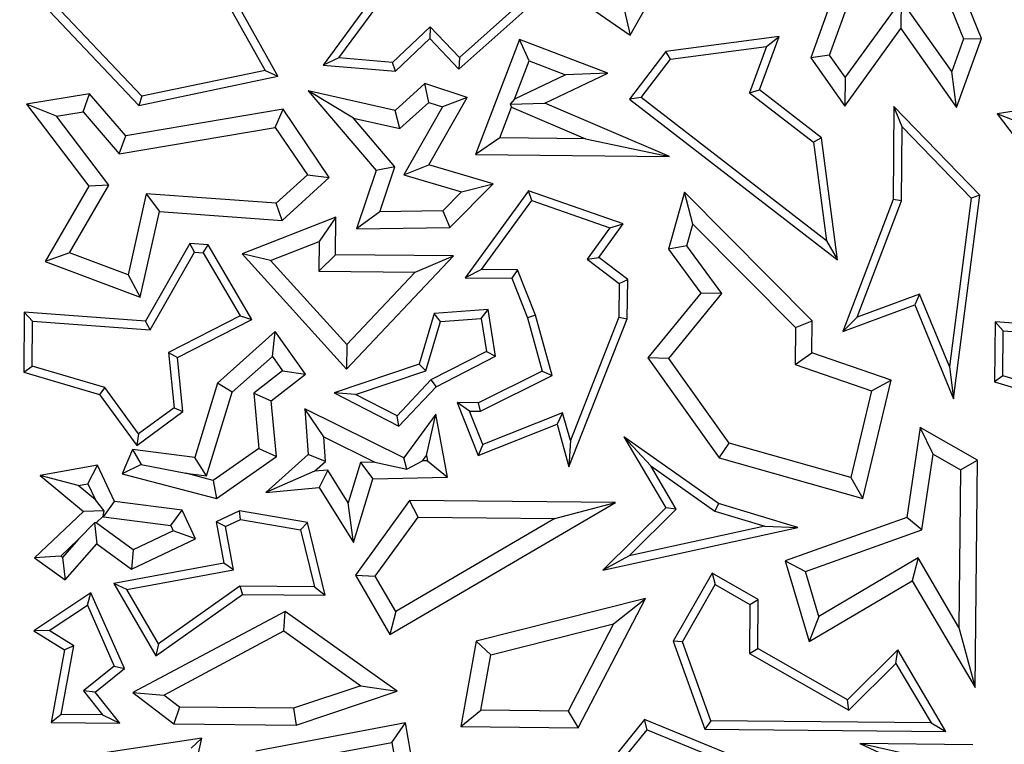
# Model space of a CAD drawing. Units: millimetres. Extents: x 0 to 420, y 0 to 297.
# Drawn here: x 180 to 184, y 172 to 175 of the extents above; entities that cross this region are included whole.
import ezdxf

# ---------------------------------------------------------------- set-up
doc = ezdxf.new("R2010")
doc.units = ezdxf.units.MM

msp = doc.modelspace()

# ---------------------------------------------------------------- linework, layer by layer
at = {"color": 7, "linetype": 'Continuous', "lineweight": 25}
for p, q in [((180.8902, 175.5042), (181.2535, 174.8541)), ((181.3077, 174.8294), (180.9278, 175.5092)), ((182.212, 175.4061), (182.7951, 175.0033)), ((183.7089, 175.3249), (183.559, 174.9075)), ((182.7951, 175.0033), (182.9691, 175.3092)), ((183.6378, 174.9182), (183.7683, 175.2815)), ((181.7635, 175.2363), (181.4994, 174.8768)), ((184.1017, 175.2423), (184.2039, 174.9873)), ((184.2794, 174.9886), (184.1791, 175.2387)), ((181.5651, 174.9067), (181.7874, 175.2093)), ((180.2923, 175.1591), (180.7206, 174.706)), ((180.7326, 174.7446), (180.3277, 175.173)), ((183.94, 175.1525), (183.7034, 174.8248)), ((183.94, 175.1525), (183.9392, 175.031)), ((184.1536, 174.8489), (183.94, 175.1525)), ((182.072, 174.8598), (182.3889, 175.1404)), ((182.3217, 175.1281), (182.0742, 174.9089)), ((182.7719, 175.1051), (182.7951, 175.0033)), ((181.9516, 175.0385), (181.792, 174.8877)), ((181.9516, 175.0385), (181.9502, 174.9887)), ((182.0742, 174.9089), (181.9516, 175.0385)), ((183.7027, 174.7033), (183.9392, 175.031)), ((183.9392, 175.031), (184.1737, 174.6978)), ((181.8047, 174.8512), (181.9502, 174.9887)), ((181.9502, 174.9887), (182.072, 174.8598)), ((182.3283, 174.9849), (182.1426, 174.499)), ((182.369, 174.8939), (182.3283, 174.9849)), ((182.7015, 174.8423), (182.3283, 174.9849)), ((183.4253, 174.9971), (182.9467, 174.9342)), ((183.3419, 174.7717), (183.4253, 174.9971)), ((183.372, 174.9545), (183.4253, 174.9971)), ((184.2039, 174.9873), (184.1536, 174.8489)), ((184.1737, 174.6978), (184.2794, 174.9886)), ((184.2039, 174.9873), (184.2794, 174.9886)), ((182.9658, 174.9011), (183.372, 174.9545)), ((183.372, 174.9545), (183.2998, 174.7597)), ((181.5651, 174.9067), (181.4994, 174.8768)), ((181.792, 174.8877), (181.5651, 174.9067)), ((182.0742, 174.9089), (182.072, 174.8598)), ((182.9467, 174.9342), (182.7924, 174.7328)), ((182.8418, 174.7392), (182.9658, 174.9011)), ((182.9658, 174.9011), (182.9467, 174.9342)), ((183.6378, 174.9182), (183.559, 174.9075)), ((183.559, 174.9075), (183.7027, 174.7033)), ((183.7034, 174.8248), (183.6378, 174.9182)), ((181.2535, 174.8541), (180.7326, 174.7446)), ((181.2535, 174.8541), (181.3077, 174.8294)), ((181.4994, 174.8768), (181.8047, 174.8512)), ((181.8047, 174.8512), (181.792, 174.8877)), ((182.3071, 174.7318), (182.369, 174.8939)), ((182.369, 174.8939), (182.5229, 174.8351)), ((180.7206, 174.706), (181.3077, 174.8294)), ((182.5229, 174.8351), (182.3071, 174.7318)), ((182.4354, 174.7151), (182.7015, 174.8423)), ((182.7015, 174.8423), (182.5229, 174.8351)), ((183.7034, 174.8248), (183.7027, 174.7033)), ((184.1737, 174.6978), (184.1536, 174.8489)), ((181.9287, 174.7989), (181.8031, 174.6851)), ((182.1067, 174.7396), (181.9287, 174.7989)), ((181.9455, 174.719), (181.9287, 174.7989)), ((183.2998, 174.7597), (183.3419, 174.7717)), ((183.6034, 174.5697), (183.3419, 174.7717)), ((180.5129, 174.7554), (180.2455, 174.7107)), ((180.4852, 174.6793), (180.5129, 174.7554)), ((180.665, 174.577), (180.5129, 174.7554)), ((180.7326, 174.7446), (180.7206, 174.706)), ((181.8031, 174.6851), (181.4357, 174.7678)), ((181.6267, 174.6525), (181.4357, 174.7678)), ((181.4357, 174.7678), (181.7224, 174.4315)), ((181.9449, 174.4553), (182.1067, 174.7396)), ((182.1067, 174.7396), (182.0029, 174.6998)), ((182.3071, 174.7318), (182.2887, 174.7119)), ((182.8418, 174.7392), (182.7924, 174.7328)), ((182.7924, 174.7328), (183.6712, 174.054)), ((183.6251, 174.1341), (182.8418, 174.7392)), ((183.2998, 174.7597), (183.5704, 174.5507)), ((180.3724, 174.6604), (180.2455, 174.7107)), ((180.2455, 174.7107), (180.509, 174.3643)), ((181.33, 174.6898), (180.665, 174.577)), ((181.297, 174.6126), (181.33, 174.6898)), ((181.5249, 174.4013), (181.33, 174.6898)), ((181.8233, 174.6082), (181.9455, 174.719)), ((182.0029, 174.6998), (181.8395, 174.4128)), ((181.9455, 174.719), (182.0029, 174.6998)), ((182.2447, 174.5686), (182.2944, 174.6985)), ((182.2887, 174.7119), (182.4354, 174.7151)), ((182.2887, 174.7119), (182.2944, 174.6985)), ((182.2944, 174.6985), (182.6076, 174.565)), ((182.961, 174.4909), (182.4354, 174.7151)), ((183.9096, 174.7013), (183.9057, 174.3092)), ((183.944, 174.6152), (183.9096, 174.7013)), ((184.2729, 174.3269), (183.9096, 174.7013)), ((184.6127, 174.7147), (184.3453, 174.67)), ((180.3724, 174.6604), (180.4852, 174.6793)), ((180.5937, 174.3695), (180.3724, 174.6604)), ((180.4852, 174.6793), (180.6373, 174.5008)), ((181.6267, 174.6525), (181.8233, 174.6082)), ((181.8019, 174.447), (181.6267, 174.6525)), ((181.8233, 174.6082), (181.8031, 174.6851)), ((184.4722, 174.6197), (184.3453, 174.67)), ((184.3453, 174.67), (184.6088, 174.3236)), ((180.6373, 174.5008), (181.297, 174.6126)), ((181.297, 174.6126), (181.4322, 174.4125)), ((183.9409, 174.3025), (183.944, 174.6152)), ((183.944, 174.6152), (184.2357, 174.3145)), ((180.6373, 174.5008), (180.665, 174.577)), ((182.2447, 174.5686), (182.1426, 174.499)), ((182.6076, 174.565), (182.2447, 174.5686)), ((182.6076, 174.565), (182.961, 174.4909)), ((183.6034, 174.5697), (183.5704, 174.5507)), ((183.6712, 174.054), (183.6034, 174.5697)), ((183.5704, 174.5507), (183.6251, 174.1341)), ((182.1426, 174.499), (182.961, 174.4909)), ((181.8019, 174.447), (181.7224, 174.4315)), ((181.7385, 174.2568), (181.8019, 174.447)), ((181.8395, 174.4128), (181.9449, 174.4553)), ((182.2166, 174.3753), (181.9449, 174.4553)), ((181.4322, 174.4125), (181.3004, 174.293)), ((181.3254, 174.2204), (181.5249, 174.4013)), ((181.4322, 174.4125), (181.5249, 174.4013)), ((181.7224, 174.4315), (181.6403, 174.185)), ((181.8395, 174.4128), (182.0837, 174.3409)), ((180.509, 174.3643), (180.3244, 174.0471)), ((180.4274, 174.0838), (180.5937, 174.3695)), ((180.5937, 174.3695), (180.509, 174.3643)), ((182.0341, 174.1901), (182.2166, 174.3753)), ((182.0837, 174.3409), (182.2166, 174.3753)), ((180.7522, 174.3332), (180.6751, 173.9909)), ((180.7522, 174.3332), (180.8077, 174.2584)), ((181.3004, 174.293), (180.7522, 174.3332)), ((182.0837, 174.3409), (182.0042, 174.2603)), ((182.3669, 174.3458), (182.0992, 173.9778)), ((182.7663, 174.2061), (182.3669, 174.3458)), ((182.38, 174.3039), (182.3669, 174.3458)), ((183.0251, 174.3393), (182.9571, 174.0982)), ((183.5644, 173.7961), (183.0251, 174.3393)), ((183.0602, 174.2039), (183.0251, 174.3393)), ((184.2357, 174.3145), (184.1436, 173.6024)), ((184.1615, 173.466), (184.2729, 174.3269)), ((184.2729, 174.3269), (184.2357, 174.3145)), ((181.3254, 174.2204), (181.3004, 174.293)), ((182.1679, 174.0124), (182.38, 174.3039)), ((182.38, 174.3039), (182.7099, 174.1885)), ((183.9057, 174.3092), (183.6933, 173.7512)), ((183.7539, 173.8112), (183.9409, 174.3025)), ((183.9409, 174.3025), (183.9057, 174.3092)), ((180.7262, 173.8965), (180.8077, 174.2584)), ((180.8077, 174.2584), (181.3254, 174.2204)), ((181.5531, 174.2346), (181.1565, 174.0789)), ((181.5531, 174.2346), (181.4816, 174.1307)), ((181.5515, 174.075), (181.5531, 174.2346)), ((181.7385, 174.2568), (181.6403, 174.185)), ((182.0042, 174.2603), (181.7385, 174.2568)), ((182.0042, 174.2603), (182.0341, 174.1901)), ((181.6403, 174.185), (182.0341, 174.1901)), ((182.7099, 174.1885), (182.6141, 174.0568)), ((182.6629, 174.064), (182.7663, 174.2061)), ((182.7099, 174.1885), (182.7663, 174.2061)), ((183.0343, 174.1123), (183.0602, 174.2039)), ((183.0602, 174.2039), (183.4936, 173.7674)), ((180.9359, 174.1232), (180.7487, 173.7943)), ((180.9555, 174.0864), (180.9359, 174.1232)), ((181.0134, 174.1175), (180.9359, 174.1232)), ((180.9924, 174.0837), (181.0134, 174.1175)), ((181.1983, 173.802), (181.0134, 174.1175)), ((181.2773, 174.0506), (181.4816, 174.1307)), ((181.4816, 174.1307), (181.4803, 174.0052)), ((183.0343, 174.1123), (182.9571, 174.0982)), ((183.1831, 173.9108), (183.0343, 174.1123)), ((183.6251, 174.1341), (183.6712, 174.054)), ((180.4274, 174.0838), (180.3244, 174.0471)), ((180.6751, 173.9909), (180.4274, 174.0838)), ((180.7683, 173.7575), (180.9555, 174.0864)), ((180.9555, 174.0864), (180.9924, 174.0837)), ((180.9924, 174.0837), (181.1489, 173.8164)), ((181.2773, 174.0506), (181.1565, 174.0789)), ((181.1565, 174.0789), (181.5977, 173.5922)), ((181.4803, 174.0052), (181.5515, 174.075)), ((182.0489, 174.0701), (181.5515, 174.075)), ((181.5977, 173.5922), (182.0489, 174.0701)), ((181.8869, 174.0011), (182.0489, 174.0701)), ((182.6141, 174.0568), (182.6629, 174.064)), ((182.7852, 173.971), (182.6629, 174.064)), ((182.9571, 174.0982), (183.0937, 173.913)), ((180.3244, 174.0471), (180.7262, 173.8965)), ((181.5988, 173.6961), (181.2773, 174.0506)), ((182.6141, 174.0568), (182.7498, 173.9536)), ((180.6751, 173.9909), (180.7262, 173.8965)), ((181.4803, 174.0052), (181.8869, 174.0011)), ((181.8869, 174.0011), (181.5988, 173.6961)), ((182.1679, 174.0124), (182.0992, 173.9778)), ((182.3204, 174.0108), (182.1679, 174.0124)), ((182.3204, 174.0108), (182.2962, 173.9758)), ((182.3951, 173.8193), (182.3204, 174.0108)), ((182.0992, 173.9778), (182.2962, 173.9758)), ((182.2962, 173.9758), (182.3616, 173.8081)), ((182.7498, 173.9536), (182.7484, 173.8108)), ((182.7498, 173.9536), (182.7852, 173.971)), ((182.7836, 173.8039), (182.7852, 173.971)), ((183.0937, 173.913), (182.87, 173.6398)), ((182.9587, 173.6368), (183.1831, 173.9108)), ((183.1831, 173.9108), (183.0937, 173.913)), ((184.0177, 173.9089), (183.7539, 173.8112)), ((184.0177, 173.9089), (183.998, 173.864)), ((184.1436, 173.6024), (184.0177, 173.9089)), ((183.6933, 173.7512), (183.998, 173.864)), ((183.998, 173.864), (184.1615, 173.466)), ((180.2368, 173.8319), (180.2343, 173.5786)), ((180.7487, 173.7943), (180.2368, 173.8319)), ((180.2717, 173.794), (180.2368, 173.8319)), ((181.1489, 173.8164), (180.8457, 173.6615)), ((181.1489, 173.8164), (181.1983, 173.802)), ((181.9675, 173.8263), (181.9045, 173.6127)), ((182.1965, 173.8437), (181.9675, 173.8263)), ((181.9944, 173.793), (181.9675, 173.8263)), ((182.1667, 173.8061), (182.1965, 173.8437)), ((182.2274, 173.6462), (182.1965, 173.8437)), ((182.3951, 173.8193), (182.3616, 173.8081)), ((182.466, 173.5655), (182.3951, 173.8193)), ((180.2698, 173.6049), (180.2717, 173.794)), ((180.2717, 173.794), (180.7683, 173.7575)), ((180.7683, 173.7575), (180.7487, 173.7943)), ((180.8833, 173.6411), (181.1983, 173.802)), ((181.9332, 173.5851), (181.9944, 173.793)), ((181.9944, 173.793), (182.1667, 173.8061)), ((182.1667, 173.8061), (182.1886, 173.6659)), ((182.3616, 173.8081), (182.4242, 173.584)), ((182.5372, 173.1798), (182.7836, 173.8039)), ((182.7484, 173.8108), (182.5429, 173.2903)), ((182.7484, 173.8108), (182.7836, 173.8039)), ((183.4936, 173.7674), (183.5644, 173.7961)), ((183.5631, 173.6612), (183.5644, 173.7961)), ((183.7539, 173.8112), (183.6933, 173.7512)), ((184.3366, 173.7912), (184.3341, 173.5379)), ((184.8485, 173.7536), (184.3366, 173.7912)), ((184.3715, 173.7533), (184.3366, 173.7912)), ((181.297, 173.7516), (181.0533, 173.5333)), ((181.2847, 173.6459), (181.297, 173.7516)), ((181.4238, 173.5701), (181.297, 173.7516)), ((183.4936, 173.7674), (183.4921, 173.6111)), ((184.3696, 173.5642), (184.3715, 173.7533)), ((184.3715, 173.7533), (184.8681, 173.7168)), ((181.5988, 173.6961), (181.5977, 173.5922)), ((180.8457, 173.6615), (180.8698, 173.4288)), ((180.8457, 173.6615), (180.8833, 173.6411)), ((182.1886, 173.6659), (181.9541, 173.5462)), ((182.1886, 173.6659), (182.2274, 173.6462)), ((183.4921, 173.6111), (183.5631, 173.6612)), ((183.8981, 173.5455), (183.5631, 173.6612)), ((180.907, 173.4124), (180.8833, 173.6411)), ((181.115, 173.4939), (181.2847, 173.6459)), ((181.2847, 173.6459), (181.3276, 173.5847)), ((181.9045, 173.6127), (181.5458, 173.492)), ((181.9332, 173.5851), (181.9045, 173.6127)), ((181.9756, 173.5176), (182.2274, 173.6462)), ((182.9587, 173.6368), (182.87, 173.6398)), ((182.87, 173.6398), (183.1711, 173.2175)), ((183.2142, 173.2786), (182.9587, 173.6368)), ((183.4921, 173.6111), (183.8146, 173.4997)), ((180.2343, 173.5786), (180.2698, 173.6049)), ((180.2343, 173.5786), (180.5549, 173.4842)), ((180.5764, 173.5146), (180.2698, 173.6049)), ((181.3276, 173.5847), (181.2064, 173.4906)), ((181.2801, 173.4585), (181.4238, 173.5701)), ((181.3276, 173.5847), (181.4238, 173.5701)), ((181.636, 173.4851), (181.9332, 173.5851)), ((182.4242, 173.584), (182.1556, 173.4498)), ((182.1638, 173.4145), (182.466, 173.5655)), ((182.4242, 173.584), (182.466, 173.5655)), ((184.1436, 173.6024), (184.1615, 173.466)), ((181.0533, 173.5333), (180.9567, 173.2185)), ((181.115, 173.4939), (181.0533, 173.5333)), ((181.9541, 173.5462), (181.8111, 173.3948)), ((181.9541, 173.5462), (181.9756, 173.5176)), ((183.7787, 173.046), (183.8981, 173.5455)), ((183.8146, 173.4997), (183.8981, 173.5455)), ((184.3696, 173.5642), (184.3341, 173.5379)), ((184.3341, 173.5379), (184.6547, 173.4435)), ((184.6762, 173.4739), (184.3696, 173.5642)), ((180.5764, 173.5146), (180.5549, 173.4842)), ((180.5549, 173.4842), (180.712, 173.2687)), ((180.7196, 173.3181), (180.5764, 173.5146)), ((181.0067, 173.1408), (181.115, 173.4939)), ((181.2064, 173.4906), (181.2274, 173.2567)), ((181.2064, 173.4906), (181.2801, 173.4585)), ((181.636, 173.4851), (181.5458, 173.492)), ((181.5458, 173.492), (181.8186, 173.3513)), ((181.8111, 173.3948), (181.636, 173.4851)), ((181.8186, 173.3513), (181.9756, 173.5176)), ((183.8146, 173.4997), (183.7272, 173.1339)), ((181.3013, 173.2223), (181.2801, 173.4585)), ((182.1556, 173.4498), (182.0648, 173.4507)), ((182.117, 173.4149), (182.0648, 173.4507)), ((182.0648, 173.4507), (182.1534, 173.2276)), ((182.1638, 173.4145), (182.1556, 173.4498)), ((180.712, 173.2687), (180.907, 173.4124)), ((180.8698, 173.4288), (180.7196, 173.3181)), ((180.8698, 173.4288), (180.907, 173.4124)), ((181.5012, 173.3059), (181.4223, 173.4236)), ((181.8402, 173.217), (181.4223, 173.4236)), ((181.4223, 173.4236), (181.4357, 173.2313)), ((181.9745, 173.4018), (181.8402, 173.217)), ((181.935, 173.2274), (181.9745, 173.4018)), ((182.0236, 173.1358), (181.9745, 173.4018)), ((182.117, 173.4149), (182.1638, 173.4145)), ((182.1732, 173.2734), (182.117, 173.4149)), ((182.5102, 173.4072), (182.1732, 173.2734)), ((182.5102, 173.4072), (182.4868, 173.36)), ((182.5429, 173.2903), (182.5102, 173.4072)), ((181.8186, 173.3513), (181.8111, 173.3948)), ((182.1534, 173.2276), (182.4868, 173.36)), ((182.4868, 173.36), (182.5372, 173.1798)), ((180.7196, 173.3181), (180.712, 173.2687)), ((184.0199, 173.3448), (183.9637, 172.9655)), ((184.2618, 173.2067), (184.0199, 173.3448)), ((184.0745, 173.2323), (184.0199, 173.3448)), ((181.5084, 173.2017), (181.5012, 173.3059)), ((181.5012, 173.3059), (181.7166, 173.1994)), ((182.5429, 173.2903), (182.5372, 173.1798)), ((183.1692, 173.0246), (182.7691, 173.3064)), ((182.8826, 173.1833), (182.7691, 173.3064)), ((182.7691, 173.3064), (182.9462, 173.006)), ((183.1711, 173.2175), (183.2142, 173.2786)), ((183.7272, 173.1339), (183.2142, 173.2786)), ((180.694, 173.2529), (180.6508, 173.1494)), ((180.694, 173.2529), (180.7308, 173.1891)), ((180.9567, 173.2185), (180.694, 173.2529)), ((181.2274, 173.2567), (181.0348, 173.1221)), ((181.2274, 173.2567), (181.3013, 173.2223)), ((182.1732, 173.2734), (182.1534, 173.2276)), ((184.0273, 172.9134), (184.0745, 173.2323)), ((184.0745, 173.2323), (184.1908, 173.1659)), ((181.0067, 173.1408), (180.9567, 173.2185)), ((181.0485, 173.0456), (181.3013, 173.2223)), ((181.4357, 173.2313), (181.2568, 173.0711)), ((181.5084, 173.2017), (181.4357, 173.2313)), ((181.4622, 173.1603), (181.5084, 173.2017)), ((181.6569, 173.198), (181.6046, 173.0275)), ((181.7166, 173.1994), (181.6569, 173.198)), ((181.6569, 173.198), (181.7094, 173.1287)), ((181.7166, 173.1994), (181.852, 173.1694)), ((181.852, 173.1694), (181.8402, 173.217)), ((181.852, 173.1694), (181.9179, 173.204)), ((181.9179, 173.204), (181.935, 173.2274)), ((181.9392, 173.2044), (181.9179, 173.204)), ((181.935, 173.2274), (181.9392, 173.2044)), ((181.9392, 173.2044), (182.0236, 173.1358)), ((183.1711, 173.2175), (183.7787, 173.046)), ((184.1908, 173.1659), (184.2618, 173.2067)), ((184.2522, 172.2466), (184.2618, 173.2067)), ((180.5461, 173.1865), (180.3032, 173.1426)), ((180.5054, 173.1075), (180.5461, 173.1865)), ((180.6184, 173.0332), (180.5461, 173.1865)), ((180.7308, 173.1891), (180.6508, 173.1494)), ((180.6508, 173.1494), (181.0485, 173.0456)), ((180.7308, 173.1891), (180.9192, 173.1523)), ((180.9192, 173.1523), (181.0067, 173.1408)), ((181.0348, 173.1221), (180.9192, 173.1523)), ((181.4622, 173.1603), (181.2568, 173.0711)), ((181.5185, 173.1654), (181.4622, 173.1603)), ((181.5185, 173.1654), (181.4816, 173.0913)), ((181.6046, 173.0275), (181.5185, 173.1654)), ((182.8826, 173.1833), (183.1535, 172.9925)), ((182.9905, 173.0003), (182.8826, 173.1833)), ((184.1908, 173.1659), (184.1842, 172.5008)), ((180.4646, 173.1001), (180.3032, 173.1426)), ((180.3032, 173.1426), (180.4867, 172.99)), ((180.4646, 173.1001), (180.5054, 173.1075)), ((180.5054, 173.1075), (180.5374, 173.0396)), ((181.0348, 173.1221), (181.0485, 173.0456)), ((181.6267, 172.859), (181.7094, 173.1287)), ((181.7094, 173.1287), (182.0236, 173.1358)), ((183.7272, 173.1339), (183.7787, 173.046)), ((180.5374, 173.0396), (180.4646, 173.1001)), ((181.2568, 173.0711), (181.4816, 173.0913)), ((181.4816, 173.0913), (181.6267, 172.859)), ((180.5736, 172.9928), (180.5374, 173.0396)), ((180.571, 172.9682), (180.6184, 173.0332)), ((180.9029, 172.9959), (180.6184, 173.0332)), ((181.6267, 172.859), (181.6046, 173.0275)), ((181.8639, 173.0376), (181.6351, 172.7208)), ((181.7811, 172.4713), (182.7334, 173.0289)), ((181.8997, 172.9667), (181.8639, 173.0376)), ((182.7334, 173.0289), (181.8639, 173.0376)), ((182.4777, 172.9609), (182.7334, 173.0289)), ((183.1692, 173.0246), (183.1535, 172.9925)), ((183.5037, 172.9228), (183.1692, 173.0246)), ((180.4867, 172.99), (180.2802, 172.7942)), ((180.5736, 172.9928), (180.4867, 172.99)), ((180.5696, 172.9713), (180.5736, 172.9928)), ((180.8555, 172.931), (180.9029, 172.9959)), ((180.9598, 172.8751), (180.9029, 172.9959)), ((181.1457, 172.9935), (181.0475, 172.9472)), ((181.4328, 172.9434), (181.1457, 172.9935)), ((181.1506, 172.9568), (181.1457, 172.9935)), ((182.9462, 173.006), (182.6807, 172.7423)), ((182.7916, 172.8027), (182.9905, 173.0003)), ((182.9905, 173.0003), (182.9462, 173.006)), ((183.1535, 172.9925), (183.3643, 172.9284)), ((180.533, 172.9426), (180.4659, 172.873)), ((180.5397, 172.943), (180.533, 172.9426)), ((180.533, 172.9426), (180.5428, 172.8536)), ((180.5397, 172.943), (180.5696, 172.9713)), ((180.6967, 172.8291), (180.5397, 172.943)), ((180.5696, 172.9713), (180.571, 172.9682)), ((180.571, 172.9682), (180.8555, 172.931)), ((181.0871, 172.9269), (181.0475, 172.9472)), ((181.0475, 172.9472), (181.0799, 172.772)), ((181.0871, 172.9269), (181.1506, 172.9568)), ((181.1506, 172.9568), (181.404, 172.9126)), ((181.4328, 172.9434), (181.404, 172.9126)), ((181.5073, 172.6367), (181.4328, 172.9434)), ((181.7192, 172.7167), (181.8997, 172.9667)), ((182.4777, 172.9609), (181.8063, 172.5678)), ((181.8997, 172.9667), (182.4777, 172.9609)), ((183.9637, 172.9655), (183.4502, 172.7815)), ((184.0273, 172.9134), (183.9637, 172.9655)), ((180.8659, 172.9088), (180.6967, 172.8291)), ((180.8555, 172.931), (180.8659, 172.9088)), ((180.9598, 172.8751), (180.8659, 172.9088)), ((181.121, 172.7437), (181.0871, 172.9269)), ((181.404, 172.9126), (181.4624, 172.6725)), ((182.6807, 172.7423), (183.5037, 172.9228)), ((183.3643, 172.9284), (182.7916, 172.8027)), ((183.3643, 172.9284), (183.5037, 172.9228)), ((183.5367, 172.7376), (184.0273, 172.9134)), ((180.391, 172.802), (180.4659, 172.873)), ((180.4659, 172.873), (180.3985, 172.7966)), ((180.689, 172.7475), (180.9598, 172.8751)), ((180.4094, 172.7023), (180.5428, 172.8536)), ((180.5428, 172.8536), (180.689, 172.7475)), ((180.6967, 172.8291), (180.689, 172.7475)), ((180.391, 172.802), (180.2802, 172.7942)), ((180.2802, 172.7942), (180.4094, 172.7023)), ((180.3985, 172.7966), (180.391, 172.802)), ((180.3985, 172.7966), (180.4094, 172.7023)), ((182.7916, 172.8027), (182.6807, 172.7423)), ((183.4502, 172.7815), (183.5367, 172.7376)), ((183.4502, 172.7815), (183.551, 172.4407)), ((184.0113, 172.794), (183.593, 172.5473)), ((184.0113, 172.794), (183.9864, 172.6974)), ((184.1842, 172.5008), (184.0113, 172.794)), ((181.0799, 172.772), (180.6148, 172.686)), ((180.6705, 172.6605), (181.121, 172.7437)), ((181.121, 172.7437), (181.0799, 172.772)), ((183.593, 172.5473), (183.5367, 172.7376)), ((181.6351, 172.7208), (181.7192, 172.7167)), ((181.6351, 172.7208), (181.7811, 172.4713)), ((181.8063, 172.5678), (181.7192, 172.7167)), ((183.1415, 172.7301), (182.9777, 172.4432)), ((183.3368, 172.6186), (183.1415, 172.7301)), ((183.1415, 172.7301), (183.1547, 172.682)), ((183.551, 172.4407), (183.9864, 172.6974)), ((183.9864, 172.6974), (184.2522, 172.2466)), ((180.6705, 172.6605), (180.6148, 172.686)), ((180.6148, 172.686), (180.7929, 172.3805)), ((180.8039, 172.4316), (180.6705, 172.6605)), ((181.1475, 172.6756), (180.8039, 172.4316)), ((181.4624, 172.6725), (181.1475, 172.6756)), ((181.1475, 172.6756), (181.1586, 172.6402)), ((181.4624, 172.6725), (181.5073, 172.6367)), ((183.0164, 172.4398), (183.1547, 172.682)), ((183.1547, 172.682), (183.3014, 172.5982)), ((180.5184, 172.6466), (180.2772, 172.4863)), ((180.5031, 172.5941), (180.5184, 172.6466)), ((180.6602, 172.3267), (180.5184, 172.6466)), ((180.7929, 172.3805), (181.1586, 172.6402)), ((181.1586, 172.6402), (181.5073, 172.6367)), ((182.8599, 172.6233), (182.1456, 172.442)), ((182.5759, 172.0766), (182.8599, 172.6233)), ((182.7248, 172.5162), (182.8599, 172.6233)), ((183.3014, 172.5982), (183.3368, 172.6186)), ((183.3348, 172.4116), (183.3368, 172.6186)), ((180.3423, 172.4872), (180.5031, 172.5941)), ((180.5031, 172.5941), (180.617, 172.3371)), ((181.338, 172.5686), (180.6959, 172.2252)), ((181.3328, 172.4858), (181.338, 172.5686)), ((181.8117, 172.2314), (181.338, 172.5686)), ((181.8063, 172.5678), (181.7811, 172.4713)), ((183.3014, 172.5982), (183.2993, 172.3912)), ((183.593, 172.5473), (183.551, 172.4407)), ((180.3423, 172.4872), (180.2772, 172.4863)), ((180.2772, 172.4863), (180.4065, 172.4055)), ((180.4454, 172.4228), (180.3423, 172.4872)), ((180.8257, 172.2147), (181.3328, 172.4858)), ((181.3328, 172.4858), (181.658, 172.2543)), ((182.2069, 172.3848), (182.7248, 172.5162)), ((182.7248, 172.5162), (182.5333, 172.1475)), ((184.1842, 172.5008), (184.2522, 172.2466)), ((182.1456, 172.442), (182.0803, 172.0815)), ((182.2069, 172.3848), (182.1456, 172.442)), ((183.0164, 172.4398), (182.9777, 172.4432)), ((182.9777, 172.4432), (183.111, 172.0713)), ((180.4065, 172.4055), (180.3506, 172.0987)), ((180.3928, 172.1335), (180.4454, 172.4228)), ((180.4454, 172.4228), (180.4065, 172.4055)), ((180.8039, 172.4316), (180.7929, 172.3805)), ((183.1359, 172.1063), (183.0164, 172.4398)), ((183.2993, 172.3912), (183.3348, 172.4116)), ((183.7137, 172.1953), (183.3348, 172.4116)), ((183.9256, 172.4057), (183.7137, 172.1953)), ((183.9182, 172.3487), (183.9256, 172.4057)), ((184.1288, 172.0612), (183.9256, 172.4057)), ((182.1646, 172.1512), (182.2069, 172.3848)), ((183.2993, 172.3912), (183.7195, 172.1514)), ((180.617, 172.3371), (180.4873, 172.2323)), ((180.5366, 172.2268), (180.6602, 172.3267)), ((180.617, 172.3371), (180.6602, 172.3267)), ((183.7195, 172.1514), (183.9182, 172.3487)), ((183.9182, 172.3487), (184.0667, 172.0971)), ((181.658, 172.2543), (181.3743, 172.1591)), ((181.658, 172.2543), (181.8117, 172.2314)), ((180.4873, 172.2323), (180.5669, 172.1318)), ((180.5366, 172.2268), (180.4873, 172.2323)), ((180.6404, 172.0958), (180.5366, 172.2268)), ((180.6959, 172.2252), (180.8257, 172.2147)), ((180.6959, 172.2252), (180.8679, 172.0935)), ((180.8921, 172.1638), (180.8257, 172.2147)), ((181.3855, 172.0884), (181.8117, 172.2314)), ((183.7195, 172.1514), (183.7137, 172.1953)), ((180.8921, 172.1638), (180.8679, 172.0935)), ((181.3743, 172.1591), (180.8921, 172.1638)), ((181.3743, 172.1591), (181.3855, 172.0884)), ((182.0803, 172.0815), (182.1646, 172.1512)), ((182.5333, 172.1475), (182.1646, 172.1512)), ((180.3928, 172.1335), (180.3506, 172.0987)), ((180.5669, 172.1318), (180.3928, 172.1335)), ((180.5669, 172.1318), (180.6404, 172.0958)), ((182.5333, 172.1475), (182.5759, 172.0766)), ((182.8568, 172.1113), (182.7265, 171.9511)), ((183.2906, 171.933), (182.8568, 172.1113)), ((182.8677, 172.0687), (182.8568, 172.1113)), ((180.3506, 172.0987), (180.6404, 172.0958)), ((180.8679, 172.0935), (181.3855, 172.0884)), ((181.8467, 172.0975), (181.2143, 171.9786)), ((181.7896, 172.015), (181.8467, 172.0975)), ((181.9273, 171.642), (181.8467, 172.0975)), ((182.0803, 172.0815), (182.5759, 172.0766)), ((182.7672, 171.9452), (182.8677, 172.0687)), ((182.8677, 172.0687), (183.1557, 171.9503)), ((183.1359, 172.1063), (183.111, 172.0713)), ((183.111, 172.0713), (184.1288, 172.0612)), ((184.0667, 172.0971), (183.1359, 172.1063)), ((184.0667, 172.0971), (184.1288, 172.0612)), ((180.9873, 172.0335), (180.5115, 171.9606)), ((180.9118, 171.7003), (180.9873, 172.0335)), ((180.9414, 171.9908), (180.9873, 172.0335)), ((181.433, 171.9479), (181.7896, 172.015)), ((181.7896, 172.015), (181.8346, 171.761)), ((184.2421, 172.005), (183.7656, 172.0097)), ((184.0945, 171.9359), (183.7656, 172.0097)), ((183.7656, 172.0097), (184.2477, 171.7877))]:
    msp.add_line(p, q, dxfattribs=at)
for radius in [81.9443, 69]:
    msp.add_circle((123.8025, 192.7211), radius, dxfattribs=at)
at = {"color": 8, "linetype": 'Continuous', "lineweight": 18}
for radius in [81.9424, 72.0372, 71.5379]:
    msp.add_circle((123.8025, 192.7211), radius, dxfattribs=at)
for radius, start, end in [(69.5, 311.311433, 309.268445), (80.723, 275.610805, 354.389195), (81.1236, 275.610805, 354.389195)]:
    msp.add_arc((123.8025, 192.7211), radius, start, end, dxfattribs=at)
at = {"color": 7, "linetype": 'Continuous', "lineweight": 25}
msp.add_arc((123.8025, 192.7211), 58.35, 335.322301, 353.540089, dxfattribs=at)

doc.saveas('drawing.dxf')
